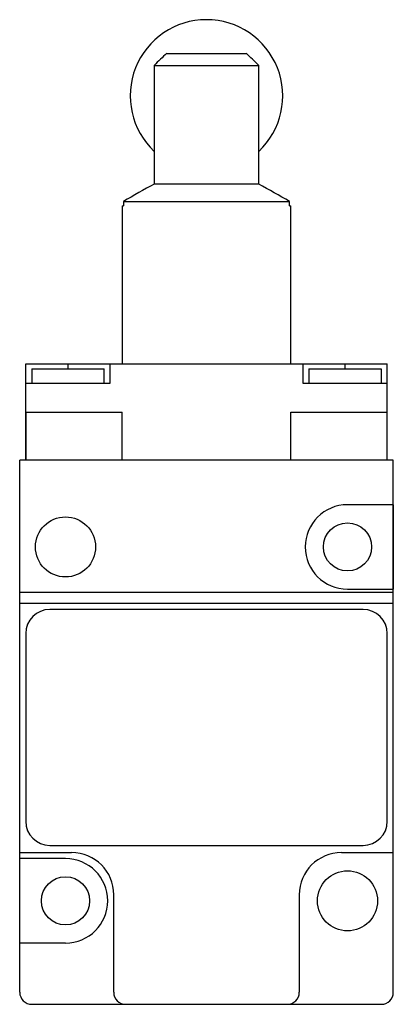
# Model space of a CAD drawing. Units: millimetres. Extents: x 25 to 64, y 10 to 114.
import ezdxf

# ---------------------------------------------------------------- set-up
doc = ezdxf.new("R2010")
doc.units = ezdxf.units.MM
doc.header["$LTSCALE"] = 8.018237
doc.layers.get('0').update_dxf_attribs({"linetype": 'CONTINUOUS'})

msp = doc.modelspace()

# ---------------------------------------------------------------- linework, layer by layer
at = {"color": 7}
for p, q in [((40.52, 110.19), (48.87, 110.19)), ((39.18, 108.92), (39.18, 96.4)), ((39.18, 108.92), (50.2, 108.92)), ((50.2, 96.4), (50.2, 108.92)), ((50.2, 96.4), (39.18, 96.4)), ((35.93, 94.57), (35.93, 94.11)), ((35.93, 94.57), (53.45, 94.57)), ((53.45, 94.11), (53.45, 94.57)), ((35.8, 94.11), (35.8, 77.43)), ((35.8, 94.11), (35.93, 94.11)), ((53.45, 94.11), (53.58, 94.11)), ((53.58, 77.43), (53.58, 94.11)), ((25.64, 67.27), (25.64, 77.43)), ((25.64, 77.43), (63.74, 77.43)), ((26.28, 76.92), (26.28, 75.39)), ((26.28, 76.92), (33.9, 76.92)), ((30.09, 77.43), (30.09, 76.92)), ((33.9, 75.39), (33.9, 76.92)), ((34.53, 75.39), (34.53, 77.43)), ((54.85, 77.43), (54.85, 75.39)), ((55.49, 76.92), (55.49, 75.39)), ((55.49, 76.92), (63.11, 76.92)), ((59.3, 76.92), (59.3, 77.43)), ((63.11, 76.92), (63.11, 75.39)), ((63.74, 67.27), (63.74, 77.43)), ((25.64, 75.39), (34.53, 75.39)), ((54.85, 75.39), (63.74, 75.39)), ((25.64, 72.35), (35.8, 72.35)), ((25.67, 67.27), (25.67, 72.35)), ((35.8, 67.27), (35.8, 72.35)), ((53.58, 67.27), (53.58, 72.35)), ((53.58, 72.35), (63.74, 72.35)), ((63.72, 67.27), (63.72, 72.35)), ((25.01, 11.13), (25.01, 67.27)), ((64.38, 67.27), (25.01, 67.27)), ((64.38, 11.13), (64.38, 67.27)), ((64.38, 62.57), (59.55, 62.57)), ((64.35, 62.57), (64.35, 53.68)), ((64.38, 53.3), (25.01, 53.3)), ((59.55, 53.68), (64.38, 53.68)), ((25.01, 52.18), (64.38, 52.18)), ((61.2, 51.52), (28.18, 51.52)), ((25.64, 48.98), (25.64, 29.17)), ((63.74, 29.17), (63.74, 48.98)), ((28.18, 26.63), (61.2, 26.63)), ((30.47, 25.86), (25.01, 25.86)), ((29.83, 25.23), (25.01, 25.23)), ((25.03, 16.34), (25.03, 25.23)), ((64.38, 25.86), (58.92, 25.86)), ((34.91, 11.13), (34.91, 21.42)), ((54.47, 21.42), (54.47, 11.13)), ((25.01, 16.34), (29.83, 16.34)), ((26.28, 9.86), (63.11, 9.86))]:
    msp.add_line(p, q, dxfattribs=at)
for centre, radius in [((29.83, 58.12), 3.17), ((59.55, 58.12), 2.54), ((59.55, 20.78), 3.17), ((29.83, 20.78), 2.54)]:
    msp.add_circle(centre, radius, dxfattribs=at)
for centre, radius, start, end in [((44.69, 105.71), 8.04, 313.248, 226.752), ((139.02, 5.51), 143.75, 133.258, 133.9917), ((-49.64, 5.51), 143.75, 46.0083, 46.742), ((238.97, -261.64), 410.02, 119.1612, 119.6827), ((-147.48, -257.9), 405.72, 60.3144, 60.8414), ((59.55, 58.12), 4.45, 90, 270), ((28.18, 48.98), 2.54, 90, 180), ((61.2, 48.98), 2.54, 0, 90), ((28.18, 29.17), 2.54, 180, 270), ((61.2, 29.17), 2.54, 270, 360), ((29.83, 20.78), 4.45, 270, 90), ((30.47, 21.42), 4.45, 0, 90), ((58.92, 21.42), 4.45, 90, 180), ((26.28, 11.13), 1.27, 180, 270), ((36.18, 11.13), 1.27, 180, 270), ((53.2, 11.13), 1.27, 270, 0), ((63.11, 11.13), 1.27, 270, 360)]:
    msp.add_arc(centre, radius, start, end, dxfattribs=at)

doc.saveas('drawing.dxf')
